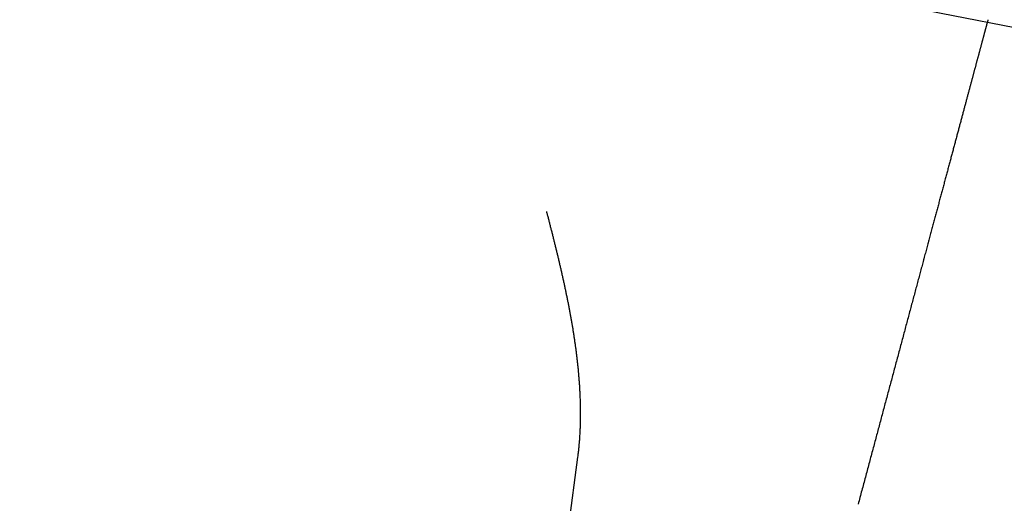
# Model space of a CAD drawing. Extents: x 147 to 410, y -242 to 391.
# Drawn here: x 252 to 259, y -223 to -220 of the extents above; entities that cross this region are included whole.
import ezdxf

# ---------------------------------------------------------------- set-up
doc = ezdxf.new("R2010")
doc.units = 0
doc.header["$LTSCALE"] = 10
doc.linetypes.add('VERDECKT', pattern=[0.375, 0.25, -0.125])
doc.layers.get('0').update_dxf_attribs({"linetype": 'CONTINUOUS'})
doc.layers.add('STEMPEL', color=3, linetype='CONTINUOUS')

# ---------------------------------------------------------------- blocks, each defined once
blk = doc.blocks.new('A$C07BC7B03')
blk.add_line((-24.74584, -111.96039), (-24.6378, -111.1397))
for points in [[(-21.6909, -107.996, 0), (-21.6909, -107.996, 0), (-21.6909, -107.996, 0), (-21.6909, -107.996, 0), (-21.6909, -107.996, 0), (-21.691, -107.996, 0), (-21.691, -107.996, 0), (-21.6911, -107.997, 0), (-21.6911, -107.997, 0), (-21.6912, -107.997, 0), (-21.6913, -107.997, 0), (-21.6914, -107.998, 0), (-21.6915, -107.998, 0), (-21.6916, -107.999, 0), (-21.6917, -107.999, 0), (-21.6918, -107.999, 0), (-21.692, -108, 0), (-21.6921, -108.001, 0), (-21.6923, -108.001, 0), (-21.6924, -108.002, 0), (-21.6926, -108.002, 0), (-21.6928, -108.003, 0), (-21.693, -108.004, 0), (-21.6932, -108.004, 0), (-21.6934, -108.005, 0), (-21.6936, -108.006, 0), (-21.6938, -108.007, 0), (-21.694, -108.008, 0), (-21.6943, -108.009, 0), (-21.6945, -108.01, 0), (-21.6948, -108.011, 0), (-21.6951, -108.012, 0), (-21.6954, -108.013, 0), (-21.6956, -108.014, 0), (-21.6959, -108.015, 0), (-21.6962, -108.016, 0), (-21.6966, -108.017, 0), (-21.6969, -108.018, 0), (-21.6972, -108.02, 0), (-21.6976, -108.021, 0), (-21.6979, -108.022, 0), (-21.6983, -108.024, 0), (-21.6987, -108.025, 0), (-21.699, -108.026, 0), (-21.6994, -108.028, 0), (-21.6998, -108.029, 0), (-21.7002, -108.031, 0), (-21.7007, -108.032, 0), (-21.7011, -108.034, 0), (-21.7015, -108.036, 0), (-21.702, -108.037, 0), (-21.7024, -108.039, 0), (-21.7029, -108.041, 0), (-21.7034, -108.042, 0), (-21.7038, -108.044, 0), (-21.7043, -108.046, 0), (-21.7048, -108.048, 0), (-21.7054, -108.05, 0), (-21.7059, -108.052, 0), (-21.7064, -108.054, 0), (-21.707, -108.056, 0), (-21.7075, -108.058, 0), (-21.7081, -108.06, 0), (-21.7086, -108.062, 0), (-21.7092, -108.064, 0), (-21.7098, -108.067, 0), (-21.7104, -108.069, 0), (-21.711, -108.071, 0), (-21.7116, -108.073, 0), (-21.7123, -108.076, 0), (-21.7129, -108.078, 0), (-21.7136, -108.081, 0), (-21.7142, -108.083, 0), (-21.7149, -108.086, 0), (-21.7156, -108.088, 0), (-21.7163, -108.091, 0), (-21.717, -108.093, 0), (-21.7177, -108.096, 0), (-21.7184, -108.099, 0), (-21.7191, -108.101, 0), (-21.7199, -108.104, 0), (-21.7206, -108.107, 0), (-21.7214, -108.11, 0), (-21.7221, -108.113, 0), (-21.7229, -108.115, 0), (-21.7237, -108.118, 0), (-21.7245, -108.121, 0), (-21.7253, -108.124, 0), (-21.7261, -108.127, 0), (-21.7269, -108.13, 0), (-21.7278, -108.134, 0), (-21.7286, -108.137, 0), (-21.7294, -108.14, 0), (-21.7303, -108.143, 0), (-21.7312, -108.146, 0), (-21.732, -108.149, 0), (-21.7329, -108.153, 0), (-21.7338, -108.156, 0), (-21.7347, -108.159, 0), (-21.7356, -108.163, 0), (-21.7365, -108.166, 0), (-21.7375, -108.17, 0), (-21.7384, -108.173, 0), (-21.7393, -108.177, 0), (-21.7403, -108.18, 0), (-21.7412, -108.184, 0), (-21.7422, -108.187, 0), (-21.7432, -108.191, 0), (-21.7441, -108.195, 0), (-21.7451, -108.198, 0), (-21.7461, -108.202, 0), (-21.7471, -108.206, 0), (-21.7481, -108.21, 0), (-21.7492, -108.213, 0), (-21.7502, -108.217, 0), (-21.7512, -108.221, 0), (-21.7522, -108.225, 0), (-21.7533, -108.229, 0), (-21.7543, -108.233, 0), (-21.7554, -108.237, 0), (-21.7565, -108.241, 0), (-21.7575, -108.245, 0), (-21.7586, -108.249, 0), (-21.7597, -108.253, 0), (-21.7608, -108.257, 0), (-21.7619, -108.261, 0), (-21.763, -108.265, 0), (-21.7641, -108.269, 0), (-21.7652, -108.273, 0), (-21.7664, -108.278, 0), (-21.7675, -108.282, 0), (-21.7686, -108.286, 0), (-21.7698, -108.29, 0), (-21.7709, -108.295, 0), (-21.7721, -108.299, 0), (-21.7732, -108.303, 0), (-21.7744, -108.308, 0), (-21.7756, -108.312, 0), (-21.7768, -108.316, 0), (-21.7779, -108.321, 0), (-21.7791, -108.325, 0), (-21.7803, -108.33, 0), (-21.7815, -108.334, 0), (-21.7827, -108.339, 0), (-21.7839, -108.343, 0), (-21.7852, -108.348, 0), (-21.7864, -108.352, 0), (-21.7876, -108.357, 0), (-21.7888, -108.361, 0), (-21.7901, -108.366, 0), (-21.7913, -108.371, 0), (-21.7926, -108.375, 0), (-21.7938, -108.38, 0), (-21.7951, -108.385, 0), (-21.7964, -108.39, 0), (-21.7977, -108.395, 0), (-21.799, -108.399, 0), (-21.8003, -108.404, 0), (-21.8017, -108.409, 0), (-21.803, -108.414, 0), (-21.8044, -108.419, 0), (-21.8057, -108.425, 0), (-21.8071, -108.43, 0), (-21.8085, -108.435, 0), (-21.8099, -108.44, 0), (-21.8113, -108.445, 0), (-21.8127, -108.451, 0), (-21.8141, -108.456, 0), (-21.8156, -108.461, 0), (-21.817, -108.467, 0), (-21.8185, -108.472, 0), (-21.82, -108.478, 0), (-21.8214, -108.483, 0), (-21.8229, -108.489, 0), (-21.8244, -108.494, 0), (-21.8259, -108.5, 0), (-21.8275, -108.506, 0), (-21.829, -108.511, 0), (-21.8305, -108.517, 0), (-21.8321, -108.523, 0), (-21.8336, -108.529, 0), (-21.8352, -108.534, 0), (-21.8368, -108.54, 0), (-21.8384, -108.546, 0), (-21.84, -108.552, 0), (-21.8416, -108.558, 0), (-21.8432, -108.564, 0), (-21.8448, -108.57, 0), (-21.8465, -108.577, 0), (-21.8481, -108.583, 0), (-21.8498, -108.589, 0), (-21.8514, -108.595, 0), (-21.8531, -108.601, 0), (-21.8548, -108.608, 0), (-21.8565, -108.614, 0), (-21.8582, -108.62, 0), (-21.8599, -108.627, 0), (-21.8616, -108.633, 0), (-21.8633, -108.64, 0), (-21.8651, -108.646, 0), (-21.8668, -108.653, 0), (-21.8686, -108.659, 0), (-21.8704, -108.666, 0), (-21.8721, -108.672, 0), (-21.8739, -108.679, 0), (-21.8757, -108.686, 0), (-21.8775, -108.692, 0), (-21.8793, -108.699, 0), (-21.8812, -108.706, 0), (-21.883, -108.713, 0), (-21.8848, -108.72, 0), (-21.8867, -108.727, 0), (-21.8885, -108.734, 0), (-21.8904, -108.741, 0), (-21.8923, -108.748, 0), (-21.8942, -108.755, 0), (-21.8961, -108.762, 0), (-21.898, -108.769, 0), (-21.8999, -108.776, 0), (-21.9018, -108.783, 0), (-21.9037, -108.79, 0), (-21.9057, -108.797, 0), (-21.9076, -108.805, 0), (-21.9096, -108.812, 0), (-21.9115, -108.819, 0), (-21.9135, -108.827, 0), (-21.9155, -108.834, 0), (-21.9175, -108.841, 0), (-21.9194, -108.849, 0), (-21.9214, -108.856, 0), (-21.9235, -108.864, 0), (-21.9255, -108.871, 0), (-21.9275, -108.879, 0), (-21.9295, -108.887, 0), (-21.9316, -108.894, 0), (-21.9336, -108.902, 0), (-21.9357, -108.909, 0), (-21.9377, -108.917, 0), (-21.9398, -108.925, 0), (-21.9419, -108.933, 0), (-21.9439, -108.94, 0), (-21.946, -108.948, 0), (-21.9481, -108.956, 0), (-21.9502, -108.964, 0), (-21.9523, -108.972, 0), (-21.9544, -108.98, 0), (-21.9566, -108.987, 0), (-21.9587, -108.995, 0), (-21.9608, -109.003, 0), (-21.963, -109.011, 0), (-21.9651, -109.019, 0), (-21.9672, -109.027, 0), (-21.9694, -109.035, 0), (-21.9715, -109.043, 0), (-21.9737, -109.051, 0), (-21.9759, -109.06, 0), (-21.978, -109.068, 0), (-21.9802, -109.076, 0), (-21.9824, -109.084, 0), (-21.9846, -109.092, 0), (-21.9868, -109.1, 0), (-21.989, -109.108, 0), (-21.9912, -109.117, 0), (-21.9934, -109.125, 0), (-21.9956, -109.133, 0), (-21.9978, -109.141, 0), (-22, -109.15, 0), (-22.0022, -109.158, 0), (-22.0045, -109.166, 0), (-22.0067, -109.174, 0), (-22.0089, -109.183, 0), (-22.0111, -109.191, 0), (-22.0134, -109.199, 0), (-22.0156, -109.208, 0), (-22.0179, -109.216, 0), (-22.0201, -109.225, 0), (-22.0224, -109.233, 0), (-22.0246, -109.241, 0), (-22.0269, -109.25, 0), (-22.0291, -109.258, 0), (-22.0314, -109.267, 0), (-22.0336, -109.275, 0), (-22.0359, -109.284, 0), (-22.0382, -109.292, 0), (-22.0404, -109.3, 0), (-22.0427, -109.309, 0), (-22.045, -109.317, 0), (-22.0472, -109.326, 0), (-22.0495, -109.334, 0), (-22.0518, -109.343, 0), (-22.0541, -109.351, 0), (-22.0563, -109.36, 0), (-22.0586, -109.368, 0), (-22.0609, -109.377, 0), (-22.0632, -109.385, 0), (-22.0655, -109.394, 0), (-22.0677, -109.402, 0), (-22.07, -109.411, 0), (-22.0723, -109.419, 0), (-22.0746, -109.428, 0), (-22.0769, -109.437, 0), (-22.0792, -109.445, 0), (-22.0816, -109.454, 0), (-22.0839, -109.463, 0), (-22.0863, -109.471, 0), (-22.0886, -109.48, 0), (-22.091, -109.489, 0), (-22.0934, -109.498, 0), (-22.0958, -109.507, 0), (-22.0982, -109.516, 0), (-22.1006, -109.525, 0), (-22.103, -109.534, 0), (-22.1055, -109.543, 0), (-22.1079, -109.552, 0), (-22.1104, -109.562, 0), (-22.1129, -109.571, 0), (-22.1153, -109.58, 0), (-22.1178, -109.589, 0), (-22.1203, -109.599, 0), (-22.1229, -109.608, 0), (-22.1254, -109.617, 0), (-22.1279, -109.627, 0), (-22.1305, -109.636, 0), (-22.133, -109.646, 0), (-22.1356, -109.655, 0), (-22.1381, -109.665, 0), (-22.1407, -109.675, 0), (-22.1433, -109.684, 0), (-22.1459, -109.694, 0), (-22.1485, -109.704, 0), (-22.1511, -109.714, 0), (-22.1538, -109.723, 0), (-22.1564, -109.733, 0), (-22.159, -109.743, 0), (-22.1617, -109.753, 0), (-22.1643, -109.763, 0), (-22.167, -109.773, 0), (-22.1697, -109.783, 0), (-22.1724, -109.793, 0), (-22.1751, -109.803, 0), (-22.1778, -109.813, 0), (-22.1805, -109.823, 0), (-22.1832, -109.833, 0), (-22.1859, -109.843, 0), (-22.1887, -109.854, 0), (-22.1914, -109.864, 0), (-22.1942, -109.874, 0), (-22.1969, -109.884, 0), (-22.1997, -109.895, 0), (-22.2025, -109.905, 0), (-22.2052, -109.916, 0), (-22.208, -109.926, 0), (-22.2108, -109.936, 0), (-22.2136, -109.947, 0), (-22.2164, -109.957, 0), (-22.2193, -109.968, 0), (-22.2221, -109.978, 0), (-22.2249, -109.989, 0), (-22.2278, -110, 0), (-22.2306, -110.01, 0), (-22.2335, -110.021, 0), (-22.2363, -110.031, 0), (-22.2392, -110.042, 0), (-22.242, -110.053, 0), (-22.2449, -110.064, 0), (-22.2478, -110.074, 0), (-22.2507, -110.085, 0), (-22.2536, -110.096, 0), (-22.2565, -110.107, 0), (-22.2594, -110.118, 0), (-22.2623, -110.128, 0), (-22.2652, -110.139, 0), (-22.2682, -110.15, 0), (-22.2711, -110.161, 0), (-22.274, -110.172, 0), (-22.277, -110.183, 0), (-22.2799, -110.194, 0), (-22.2829, -110.205, 0), (-22.2858, -110.216, 0), (-22.2888, -110.227, 0), (-22.2917, -110.238, 0), (-22.2947, -110.249, 0), (-22.2977, -110.26, 0), (-22.3007, -110.272, 0), (-22.3036, -110.283, 0), (-22.3066, -110.294, 0), (-22.3096, -110.305, 0), (-22.3126, -110.316, 0), (-22.3156, -110.327, 0), (-22.3186, -110.339, 0), (-22.3216, -110.35, 0), (-22.3246, -110.361, 0), (-22.3276, -110.372, 0), (-22.3306, -110.384, 0), (-22.3337, -110.395, 0), (-22.3367, -110.406, 0), (-22.3397, -110.417, 0), (-22.3427, -110.429, 0), (-22.3457, -110.44, 0), (-22.3488, -110.451, 0), (-22.3518, -110.462, 0), (-22.3548, -110.474, 0), (-22.3579, -110.485, 0), (-22.3609, -110.496, 0), (-22.3639, -110.508, 0), (-22.367, -110.519, 0), (-22.37, -110.53, 0), (-22.3731, -110.542, 0), (-22.3761, -110.553, 0), (-22.3791, -110.565, 0), (-22.3822, -110.576, 0), (-22.3852, -110.587, 0), (-22.3883, -110.599, 0), (-22.3913, -110.61, 0), (-22.3944, -110.621, 0), (-22.3974, -110.633, 0), (-22.4004, -110.644, 0), (-22.4035, -110.655, 0), (-22.4065, -110.667, 0), (-22.4096, -110.678, 0), (-22.4126, -110.689, 0), (-22.4157, -110.701, 0), (-22.4187, -110.712, 0), (-22.4217, -110.724, 0), (-22.4248, -110.735, 0), (-22.4278, -110.746, 0), (-22.4309, -110.758, 0), (-22.4339, -110.769, 0), (-22.4369, -110.78, 0), (-22.44, -110.791, 0), (-22.443, -110.803, 0), (-22.446, -110.814, 0), (-22.449, -110.825, 0), (-22.4521, -110.837, 0), (-22.4551, -110.848, 0), (-22.4581, -110.859, 0), (-22.4611, -110.87, 0), (-22.4641, -110.882, 0), (-22.4671, -110.893, 0), (-22.4701, -110.904, 0), (-22.4732, -110.915, 0), (-22.4762, -110.927, 0), (-22.4791, -110.938, 0), (-22.4821, -110.949, 0), (-22.4851, -110.96, 0), (-22.4881, -110.971, 0), (-22.4911, -110.982, 0), (-22.4941, -110.993, 0), (-22.4971, -111.005, 0), (-22.5001, -111.016, 0), (-22.5031, -111.027, 0), (-22.5061, -111.038, 0), (-22.5092, -111.05, 0), (-22.5122, -111.061, 0), (-22.5153, -111.073, 0), (-22.5183, -111.084, 0), (-22.5214, -111.095, 0), (-22.5245, -111.107, 0), (-22.5276, -111.119, 0), (-22.5307, -111.13, 0), (-22.5338, -111.142, 0), (-22.5369, -111.153, 0), (-22.54, -111.165, 0), (-22.5432, -111.177, 0), (-22.5463, -111.188, 0), (-22.5495, -111.2, 0), (-22.5527, -111.212, 0), (-22.5558, -111.224, 0), (-22.559, -111.236, 0), (-22.5622, -111.248, 0), (-22.5654, -111.26, 0), (-22.5686, -111.272, 0), (-22.5718, -111.284, 0), (-22.575, -111.296, 0), (-22.5783, -111.308, 0), (-22.5815, -111.32, 0), (-22.5847, -111.332, 0), (-22.588, -111.344, 0), (-22.5912, -111.356, 0), (-22.5945, -111.368, 0), (-22.5978, -111.38, 0), (-22.6011, -111.393, 0), (-22.6043, -111.405, 0), (-22.6076, -111.417, 0), (-22.6109, -111.43, 0), (-22.6142, -111.442, 0), (-22.6175, -111.454, 0), (-22.6208, -111.467, 0), (-22.6242, -111.479, 0)], [(-24.6378, -111.14, 0), (-24.6368, -111.132, 0), (-24.6358, -111.124, 0), (-24.6349, -111.116, 0), (-24.6339, -111.109, 0), (-24.633, -111.101, 0), (-24.6322, -111.093, 0), (-24.6314, -111.085, 0), (-24.6305, -111.077, 0), (-24.6298, -111.07, 0), (-24.629, -111.062, 0), (-24.6283, -111.054, 0), (-24.6276, -111.046, 0), (-24.6269, -111.039, 0), (-24.6263, -111.031, 0), (-24.6257, -111.023, 0), (-24.6251, -111.015, 0), (-24.6245, -111.007, 0), (-24.624, -111, 0), (-24.6235, -110.992, 0), (-24.623, -110.984, 0), (-24.6225, -110.976, 0), (-24.6221, -110.969, 0), (-24.6217, -110.961, 0), (-24.6213, -110.953, 0), (-24.621, -110.945, 0), (-24.6206, -110.937, 0), (-24.6203, -110.93, 0), (-24.62, -110.922, 0), (-24.6198, -110.914, 0), (-24.6195, -110.906, 0), (-24.6193, -110.899, 0), (-24.6191, -110.891, 0), (-24.6189, -110.883, 0), (-24.6188, -110.876, 0), (-24.6187, -110.868, 0), (-24.6186, -110.86, 0), (-24.6185, -110.852, 0), (-24.6184, -110.845, 0), (-24.6184, -110.837, 0), (-24.6184, -110.829, 0), (-24.6184, -110.822, 0), (-24.6184, -110.814, 0), (-24.6184, -110.806, 0), (-24.6185, -110.799, 0), (-24.6186, -110.791, 0), (-24.6187, -110.783, 0), (-24.6188, -110.776, 0), (-24.619, -110.768, 0), (-24.6191, -110.761, 0), (-24.6193, -110.753, 0), (-24.6195, -110.745, 0), (-24.6197, -110.738, 0), (-24.62, -110.73, 0), (-24.6202, -110.723, 0), (-24.6205, -110.715, 0), (-24.6208, -110.708, 0), (-24.6211, -110.7, 0), (-24.6214, -110.693, 0), (-24.6218, -110.685, 0), (-24.6221, -110.678, 0), (-24.6225, -110.67, 0), (-24.6229, -110.663, 0), (-24.6233, -110.655, 0), (-24.6237, -110.648, 0), (-24.6242, -110.64, 0), (-24.6246, -110.633, 0), (-24.6251, -110.625, 0), (-24.6256, -110.618, 0), (-24.6261, -110.611, 0), (-24.6266, -110.603, 0), (-24.6271, -110.596, 0), (-24.6277, -110.589, 0), (-24.6282, -110.581, 0), (-24.6288, -110.574, 0), (-24.6294, -110.567, 0), (-24.63, -110.56, 0), (-24.6306, -110.552, 0), (-24.6312, -110.545, 0), (-24.6319, -110.538, 0), (-24.6325, -110.531, 0), (-24.6332, -110.524, 0), (-24.6339, -110.516, 0), (-24.6346, -110.509, 0), (-24.6353, -110.502, 0), (-24.636, -110.495, 0), (-24.6367, -110.488, 0), (-24.6374, -110.481, 0), (-24.6382, -110.474, 0), (-24.6389, -110.467, 0), (-24.6397, -110.46, 0), (-24.6405, -110.453, 0), (-24.6413, -110.446, 0), (-24.6421, -110.439, 0), (-24.6429, -110.432, 0), (-24.6437, -110.425, 0), (-24.6445, -110.418, 0), (-24.6453, -110.411, 0), (-24.6462, -110.405, 0), (-24.647, -110.398, 0), (-24.6479, -110.391, 0), (-24.6487, -110.384, 0), (-24.6496, -110.377, 0), (-24.6505, -110.371, 0), (-24.6514, -110.364, 0), (-24.6523, -110.357, 0), (-24.6532, -110.351, 0), (-24.6541, -110.344, 0), (-24.655, -110.337, 0), (-24.6559, -110.331, 0), (-24.6568, -110.324, 0), (-24.6578, -110.318, 0), (-24.6587, -110.311, 0), (-24.6597, -110.305, 0), (-24.6607, -110.298, 0), (-24.6616, -110.291, 0), (-24.6626, -110.285, 0), (-24.6636, -110.278, 0), (-24.6646, -110.272, 0), (-24.6656, -110.265, 0), (-24.6667, -110.258, 0), (-24.6677, -110.252, 0), (-24.6687, -110.245, 0), (-24.6698, -110.239, 0), (-24.6709, -110.232, 0), (-24.6719, -110.225, 0), (-24.673, -110.219, 0), (-24.6741, -110.212, 0), (-24.6752, -110.206, 0), (-24.6763, -110.199, 0), (-24.6774, -110.192, 0), (-24.6785, -110.186, 0), (-24.6797, -110.179, 0), (-24.6808, -110.173, 0), (-24.6819, -110.166, 0), (-24.6831, -110.159, 0), (-24.6843, -110.153, 0), (-24.6854, -110.146, 0), (-24.6866, -110.14, 0), (-24.6878, -110.133, 0), (-24.689, -110.126, 0), (-24.6902, -110.12, 0), (-24.6914, -110.113, 0), (-24.6926, -110.107, 0), (-24.6939, -110.1, 0), (-24.6951, -110.093, 0), (-24.6963, -110.087, 0), (-24.6976, -110.08, 0), (-24.6989, -110.074, 0), (-24.7001, -110.067, 0), (-24.7014, -110.06, 0), (-24.7027, -110.054, 0), (-24.704, -110.047, 0), (-24.7052, -110.041, 0), (-24.7065, -110.034, 0), (-24.7079, -110.027, 0), (-24.7092, -110.021, 0), (-24.7105, -110.014, 0), (-24.7118, -110.007, 0), (-24.7131, -110.001, 0), (-24.7145, -109.994, 0), (-24.7158, -109.988, 0), (-24.7172, -109.981, 0), (-24.7186, -109.974, 0), (-24.7199, -109.968, 0), (-24.7213, -109.961, 0), (-24.7227, -109.955, 0), (-24.7241, -109.948, 0), (-24.7254, -109.941, 0), (-24.7268, -109.935, 0), (-24.7282, -109.928, 0), (-24.7297, -109.922, 0), (-24.7311, -109.915, 0), (-24.7325, -109.908, 0), (-24.7339, -109.902, 0), (-24.7353, -109.895, 0), (-24.7368, -109.889, 0), (-24.7382, -109.882, 0), (-24.7397, -109.876, 0), (-24.7411, -109.869, 0), (-24.7426, -109.862, 0), (-24.744, -109.856, 0), (-24.7455, -109.849, 0), (-24.747, -109.843, 0), (-24.7485, -109.836, 0), (-24.7499, -109.829, 0), (-24.7514, -109.823, 0), (-24.7529, -109.816, 0), (-24.7544, -109.81, 0), (-24.7559, -109.803, 0), (-24.7574, -109.797, 0), (-24.7589, -109.79, 0), (-24.7605, -109.783, 0), (-24.762, -109.777, 0), (-24.7635, -109.77, 0), (-24.765, -109.764, 0), (-24.7666, -109.757, 0), (-24.7681, -109.751, 0), (-24.7696, -109.744, 0), (-24.7712, -109.738, 0), (-24.7727, -109.731, 0), (-24.7743, -109.724, 0), (-24.7758, -109.718, 0), (-24.7774, -109.711, 0), (-24.779, -109.705, 0), (-24.7805, -109.698, 0), (-24.7821, -109.692, 0), (-24.7837, -109.685, 0), (-24.7853, -109.679, 0), (-24.7868, -109.672, 0), (-24.7884, -109.666, 0), (-24.79, -109.659, 0), (-24.7916, -109.653, 0), (-24.7932, -109.646, 0), (-24.7948, -109.64, 0), (-24.7964, -109.633, 0), (-24.798, -109.627, 0), (-24.7996, -109.62, 0), (-24.8012, -109.614, 0), (-24.8028, -109.607, 0), (-24.8044, -109.601, 0), (-24.806, -109.594, 0), (-24.8076, -109.588, 0), (-24.8093, -109.581, 0), (-24.8109, -109.575, 0), (-24.8125, -109.568, 0), (-24.8141, -109.562, 0), (-24.8158, -109.555, 0), (-24.8174, -109.549, 0), (-24.819, -109.542, 0), (-24.8207, -109.536, 0), (-24.8223, -109.529, 0), (-24.8239, -109.523, 0), (-24.8256, -109.516, 0), (-24.8272, -109.51, 0), (-24.8289, -109.504, 0), (-24.8305, -109.497, 0), (-24.8321, -109.491, 0), (-24.8338, -109.484, 0), (-24.8354, -109.478, 0), (-24.8371, -109.471, 0), (-24.8387, -109.465, 0), (-24.8404, -109.458, 0), (-24.842, -109.452, 0), (-24.8437, -109.446, 0), (-24.8454, -109.439, 0), (-24.847, -109.433, 0), (-24.8487, -109.426, 0), (-24.8503, -109.42, 0), (-24.852, -109.414, 0), (-24.8536, -109.407, 0), (-24.8553, -109.401, 0), (-24.857, -109.395, 0), (-24.8586, -109.388, 0), (-24.8603, -109.382, 0), (-24.8619, -109.375, 0)]]:
    blk.add_polyline3d(points)
for radius in [130, 110]:
    blk.add_circle((-0.53146, -0.05009), radius)
at = {"color": 1, "linetype": 'VERDECKT'}
for radius in [122.5, 121.08579, 109]:
    blk.add_circle((-0.53146, -0.05009), radius, dxfattribs=at)
blk.add_arc((-30.16624, -110.6486), 7.5, 166.951937, 343.048063)

msp = doc.modelspace()

# ---------------------------------------------------------------- block references
at = {"layer": 'STEMPEL'}
msp.add_blockref('A$C07BC7B03', (280.5517, -111.6402, -34.8051), dxfattribs=at)

doc.saveas('drawing.dxf')
